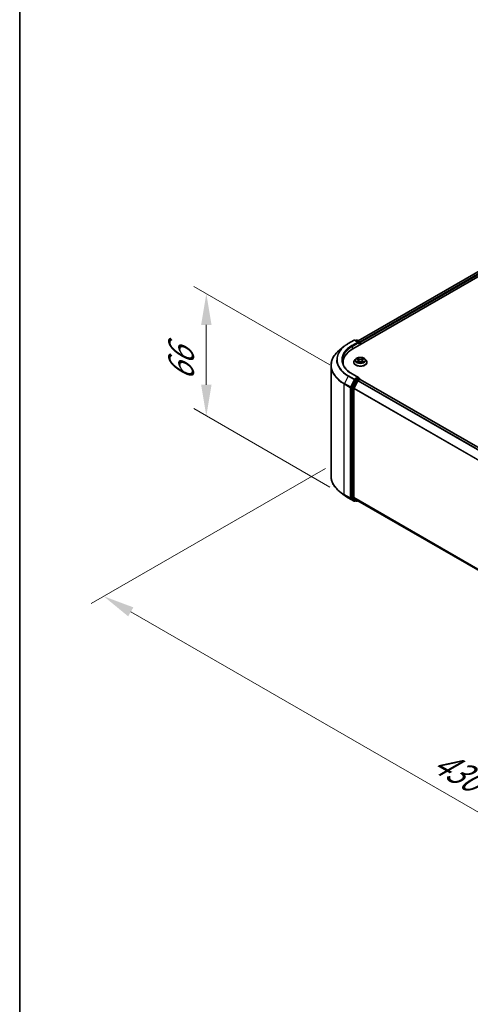
# Model space of a CAD drawing. Units: millimetres. Extents: x 10 to 8140, y 5 to 1832.
# Drawn here: x 10 to 34, y 91 to 144 of the extents above; entities that cross this region are included whole.
import ezdxf

# ---------------------------------------------------------------- set-up
doc = ezdxf.new("R2010")
doc.units = ezdxf.units.MM
doc.header["$LTSCALE"] = 0.666667
doc.layers.get('Defpoints').update_dxf_attribs({"lineweight": 25})
for name, color, linetype, lineweight in [('Border (ISO)', 7, 'Continuous', 35), ('Dimension (ISO)', 7, 'Continuous', 18), ('Visible (ISO)', 7, 'Continuous', 35), ('Visible Narrow (ISO)', 7, 'Continuous', 25)]:
    doc.layers.add(name, color=color, linetype=linetype, lineweight=lineweight)
doc.styles.add('Note Text (TK)', font='txt')
doc.dimstyles.new('Default - Method 1b (TK)', dxfattribs={"dimscale": 0.666667, "dimtxt": 2.5, "dimasz": 2.5, "dimexe": 1, "dimexo": 1.5, "dimgap": 1, "dimtad": 1, "dimtoh": 1, "dimrnd": 1e-08, "dimdsep": 46, "dimtxsty": 'Note Text (TK)', "dimcen": 0.09, "dimdle": 5, "dimclrd": 100, "dimclre": 100, "dimclrt": 7, "dimadec": 1, "dimazin": 1, "dimtfac": 1, "dimtmove": 0, "dimatfit": 3, "dimfxl": 1, "dimtolj": 1, "dimlwd": -1, "dimlwe": -1, "dimarcsym": 0})

# ---------------------------------------------------------------- blocks, each defined once
blk = doc.blocks.new('図面枠 tk図枠')
at = {"layer": 'Border (ISO)'}
blk.add_line((14.5, 289), (14.5, 8), dxfattribs=at)
blk = doc.blocks.new('*D13')
at = {"layer": 'Defpoints', "color": 0}
for p in [(27.009, 120.155), (14.156, 112.735), (63.864, 98.877)]:
    blk.add_point(p, dxfattribs=at)
at = {"layer": 'Dimension (ISO)', "color": 100}
for p, q in [((26.009, 119.578), (13.49, 112.35)), ((49.568, 92.29), (15.6, 111.902)), ((62.864, 98.3), (50.345, 91.072))]:
    blk.add_line(p, q, dxfattribs=at)
for points in [[(15.739, 112.142), (15.461, 111.661), (14.156, 112.735)], [(49.707, 92.531), (49.429, 92.05), (51.012, 91.457)]]:
    blk.add_solid(points, dxfattribs=at)
at = {"layer": 'Dimension (ISO)', "color": 7, "insert": (31.92, 104.034), "char_height": 1.66667, "attachment_point": 4, "rotation": 330, "style": 'Note Text (TK)'}
blk.add_mtext('\\A1;{\\Q30.000;\\W0.816;\\H0.816x;430}', dxfattribs=at)
blk = doc.blocks.new('*D15')
at = {"layer": 'Defpoints', "color": 0}
for p in [(19.637, 128.918), (27.235, 124.531), (27.235, 117.999)]:
    blk.add_point(p, dxfattribs=at)
at = {"layer": 'Dimension (ISO)', "color": 100}
for p, q in [((26.235, 125.108), (18.971, 129.303)), ((19.637, 124.052), (19.637, 127.251)), ((26.235, 118.576), (18.971, 122.771))]:
    blk.add_line(p, q, dxfattribs=at)
for points in [[(19.359, 127.251), (19.915, 127.251), (19.637, 128.918)], [(19.359, 124.052), (19.915, 124.052), (19.637, 122.386)]]:
    blk.add_solid(points, dxfattribs=at)
at = {"layer": 'Dimension (ISO)', "color": 7, "insert": (18.291, 124.253), "char_height": 1.66667, "attachment_point": 4, "rotation": 90, "style": 'Note Text (TK)'}
blk.add_mtext('\\A1;{\\Q30.000;\\W0.816;\\H0.816x;66}', dxfattribs=at)

msp = doc.modelspace()

# ---------------------------------------------------------------- linework, layer by layer
at = {"layer": 'Visible (ISO)'}
for p, q in [((27.46305, 125.96908), (54.89022, 141.80417)), ((54.30125, 141.73964), (27.74079, 126.40495)), ((27.21692, 126.25094), (27.53405, 126.43404)), ((27.76511, 126.32163), (27.57041, 126.43404)), ((27.65412, 126.43399), (27.6123, 126.40985)), ((27.69048, 126.43399), (27.83264, 126.35192)), ((27.00035, 126.10479), (26.77114, 125.92334)), ((27.85082, 126.32043), (27.85082, 126.19297)), ((27.86589, 126.20166), (27.86589, 126.30063)), ((27.6173, 125.42569), (27.55718, 125.35861)), ((27.6762, 125.43306), (27.72781, 125.4022)), ((27.75959, 125.35982), (27.76952, 125.26727)), ((27.97218, 125.35982), (27.96225, 125.26727)), ((28.00396, 125.4022), (28.05557, 125.43306)), ((28.05556, 125.43307), (28.05558, 125.43308)), ((28.11447, 125.42569), (28.17459, 125.35861)), ((26.29874, 119.1658), (26.29874, 125.08246)), ((26.94117, 125.15566), (26.94117, 125.24166)), ((27.51437, 125.25156), (27.51437, 125.25559)), ((27.73726, 125.24929), (27.79101, 125.27925)), ((27.94076, 125.27925), (27.99451, 125.24929)), ((28.2174, 125.25156), (28.2174, 125.25559)), ((27.59255, 124.3012), (27.40044, 123.9241)), ((27.76511, 124.44121), (27.4298, 124.6348)), ((27.75446, 124.40537), (27.6123, 124.32329)), ((27.74936, 124.28366), (27.84017, 124.33609)), ((27.77152, 124.40782), (27.83264, 124.37253)), ((27.85082, 124.33957), (27.85082, 124.34104)), ((27.85835, 124.33789), (60.41853, 105.53927)), ((27.39448, 123.90165), (27.39448, 118.02083)), ((27.52305, 118.02765), (27.52305, 123.84534)), ((27.52901, 123.86779), (27.72961, 124.26157)), ((27.00035, 118.14346), (26.77114, 118.32491)), ((27.21692, 117.99731), (27.53405, 117.81422)), ((27.40044, 118.00526), (27.59255, 117.84998)), ((27.72961, 117.84994), (27.52901, 118.01209)), ((27.6123, 117.8384), (27.57041, 117.81422)), ((27.65412, 117.81426), (27.59412, 117.8489)), ((27.69048, 117.81426), (27.74079, 117.84331)), ((27.73118, 117.84886), (60.06502, 99.18091))]:
    msp.add_line(p, q, dxfattribs=at)
for centre, start, end in [((27.55223, 126.40254), 60, 120), ((27.6723, 126.4025), 60, 120), ((27.81446, 126.32043), 0, 60), ((27.81446, 124.34104), 0, 60), ((27.55223, 117.84571), 240, 300), ((27.6723, 117.84575), 240, 300)]:
    msp.add_arc(centre, 0.03636, start, end, dxfattribs=at)
for centre, major_axis, start_param, end_param in [((28.72298, 125.24166), (-1.78182, 0), 5.49778714, 6.39521013), ((27.72875, 126.30063), (0.05143, 0), 0, 1.57079633), ((27.75446, 126.28579), (-0.01818, -0.03149), 0.78539816, 2.35619449), ((27.84017, 126.31548), (-0.01818, 0.03149), 3.92699082, 5.41642157), ((28.72298, 125.04372), (-1.81818, 0), 6.08255579, 6.13021947), ((27.6123, 124.2936), (0.01818, 0.03149), 0.78539816, 1.66145621), ((27.72875, 124.42021), (0.05143, 0), 0, 1.57079633), ((27.75446, 124.43506), (0.01818, -0.03149), 0.15954809, 0.78539816), ((27.84017, 124.3064), (0.01818, 0.03149), 0, 0.78539816), ((27.42019, 123.9165), (0.01818, 0.03149), 1.66145621, 2.35619449), ((27.54876, 123.86019), (0.01818, 0.03149), 1.66145621, 2.35619449), ((27.74936, 124.25397), (0.01818, 0.03149), 0.78539816, 1.66145621), ((27.42019, 118.03567), (-0.01818, -0.03149), 5.49778714, 6.19252542), ((27.54876, 118.0425), (-0.01818, -0.03149), 5.49778714, 6.19252542), ((27.6123, 117.88039), (-0.01818, -0.03149), 6.19252542, 6.28318531), ((27.74936, 117.88035), (-0.01818, -0.03149), 6.19252542, 6.28318531)]:
    msp.add_ellipse(centre, major_axis=major_axis, ratio=0.57735027, start_param=start_param, end_param=end_param, dxfattribs=at)
for points, knots in [([(26.77114, 125.92334), (26.7108, 125.87558), (26.65556, 125.82552), (26.55615, 125.72149), (26.512, 125.66752), (26.43558, 125.55644), (26.40332, 125.49933), (26.35137, 125.38286), (26.33168, 125.3235), (26.30537, 125.20358), (26.29874, 125.14302), (26.29874, 125.08246)], [1.726057244, 1.726057244, 1.726057244, 1.726057244, 1.852084693, 1.852084693, 1.978112143, 1.978112143, 2.104139592, 2.104139592, 2.230167041, 2.230167041, 2.35619449, 2.35619449, 2.35619449, 2.35619449]), ([(27.00035, 126.10479), (27.01348, 126.11519), (27.02689, 126.12546), (27.05424, 126.14576), (27.06817, 126.15577), (27.09657, 126.17554), (27.11102, 126.1853), (27.14043, 126.20453), (27.15539, 126.21401), (27.18579, 126.23269), (27.20124, 126.24189), (27.21692, 126.25094)], [4.557128063, 4.557128063, 4.557128063, 4.557128063, 4.588180247, 4.588180247, 4.61923243, 4.61923243, 4.650284613, 4.650284613, 4.681336797, 4.681336797, 4.71238898, 4.71238898, 4.71238898, 4.71238898]), ([(27.4298, 124.6348), (27.36257, 124.67362), (27.3008, 124.7154), (27.1897, 124.80368), (27.14038, 124.85019), (27.0553, 124.94659), (27.01955, 124.99648), (26.96225, 125.09829), (26.9407, 125.1502), (26.91198, 125.25489), (26.9048, 125.30766), (26.9048, 125.36042)], [3.141592654, 3.141592654, 3.141592654, 3.141592654, 3.298672286, 3.298672286, 3.455751919, 3.455751919, 3.612831552, 3.612831552, 3.769911184, 3.769911184, 3.926990817, 3.926990817, 3.926990817, 3.926990817]), ([(27.55718, 125.35861), (27.55176, 125.35257), (27.54679, 125.34632), (27.53783, 125.33344), (27.53383, 125.32681), (27.52689, 125.31321), (27.52395, 125.30625), (27.5192, 125.29207), (27.5174, 125.28486), (27.51498, 125.27029), (27.51437, 125.26294), (27.51437, 125.25559)], [3.449424205, 3.449424205, 3.449424205, 3.449424205, 3.544937527, 3.544937527, 3.64045085, 3.64045085, 3.735964172, 3.735964172, 3.831477495, 3.831477495, 3.926990817, 3.926990817, 3.926990817, 3.926990817]), ([(28.11447, 125.42569), (28.09959, 125.44228), (28.08071, 125.45684), (28.03613, 125.48191), (28.01017, 125.49222), (27.95445, 125.50728), (27.92471, 125.51204), (27.86442, 125.51569), (27.83389, 125.51462), (27.77481, 125.50676), (27.74628, 125.49996), (27.69383, 125.48105), (27.66995, 125.46891), (27.6375, 125.44566), (27.62661, 125.43608), (27.6173, 125.42569)], [1.26296478, 1.26296478, 1.26296478, 1.26296478, 1.5839777, 1.5839777, 1.9184063, 1.9184063, 2.25148375, 2.25148375, 2.58279719, 2.58279719, 2.9145331, 2.9145331, 3.24851107, 3.24851107, 3.4494242, 3.4494242, 3.4494242, 3.4494242]), ([(27.68807, 125.42596), (27.68085, 125.43417), (27.66982, 125.43884), (27.65929, 125.44115), (27.65917, 125.44117), (27.65905, 125.4412)], [0.0019022161, 0.0019022161, 0.0019022161, 0.0019022161, 0.0320559737, 0.0320559737, 0.0323943032, 0.0323943032, 0.0323943032, 0.0323943032]), ([(27.65905, 125.4412), (27.65916, 125.44116), (27.65927, 125.44112), (27.66035, 125.4407), (27.66132, 125.44032), (27.6623, 125.43992)], [-0.03239430317, -0.03239430317, -0.03239430317, -0.03239430317, -0.03205597372, -0.03205597372, -0.02897275834, -0.02897275834, -0.02897275834, -0.02897275834]), ([(27.72633, 125.47953), (27.72629, 125.47957), (27.72624, 125.47961), (27.72612, 125.47971), (27.72605, 125.47978), (27.72598, 125.47984)], [-0.000230599076, -0.000230599076, -0.000230599076, -0.000230599076, 0, 0, 0.000338329447, 0.000338329447, 0.000338329447, 0.000338329447]), ([(27.72598, 125.47984), (27.72603, 125.47977), (27.72607, 125.4797), (27.72614, 125.47959), (27.72617, 125.47954), (27.72621, 125.47949)], [-0.000338329447, -0.000338329447, -0.000338329447, -0.000338329447, 0, 0, 0.000241517914, 0.000241517914, 0.000241517914, 0.000241517914]), ([(27.75959, 125.35982), (27.75923, 125.36312), (27.75847, 125.36638), (27.7562, 125.37276), (27.75469, 125.37586), (27.75097, 125.38184), (27.74877, 125.38472), (27.74376, 125.3902), (27.74095, 125.39281), (27.73477, 125.39773), (27.73141, 125.40005), (27.72781, 125.4022)], [0.847301519, 0.847301519, 0.847301519, 0.847301519, 0.988509822, 0.988509822, 1.129718125, 1.129718125, 1.270926428, 1.270926428, 1.412134731, 1.412134731, 1.553343034, 1.553343034, 1.553343034, 1.553343034]), ([(28.00396, 125.4022), (28.00036, 125.40005), (27.997, 125.39773), (27.99082, 125.39281), (27.98801, 125.3902), (27.983, 125.38472), (27.9808, 125.38184), (27.97708, 125.37586), (27.97557, 125.37276), (27.9733, 125.36638), (27.97254, 125.36312), (27.97218, 125.35982)], [3.159045946, 3.159045946, 3.159045946, 3.159045946, 3.300254249, 3.300254249, 3.441462552, 3.441462552, 3.582670855, 3.582670855, 3.723879158, 3.723879158, 3.865087461, 3.865087461, 3.865087461, 3.865087461]), ([(27.99086, 125.45411), (27.99766, 125.46351), (28.00154, 125.4732), (28.0057, 125.4797), (28.00574, 125.47977), (28.00579, 125.47984)], [0, 0, 0, 0, 0.0320559737, 0.0320559737, 0.0323943032, 0.0323943032, 0.0323943032, 0.0323943032]), ([(28.00579, 125.47984), (28.00572, 125.47978), (28.00565, 125.47971), (28.00494, 125.47909), (28.00431, 125.47851), (28.00367, 125.47791)], [-0.03239430317, -0.03239430317, -0.03239430317, -0.03239430317, -0.03205597372, -0.03205597372, -0.02897275834, -0.02897275834, -0.02897275834, -0.02897275834]), ([(28.07272, 125.4412), (28.0726, 125.44117), (28.07248, 125.44115), (28.07228, 125.4411), (28.0722, 125.44108), (28.07212, 125.44107)], [-0.000338329447, -0.000338329447, -0.000338329447, -0.000338329447, 0, 0, 0.000241517914, 0.000241517914, 0.000241517914, 0.000241517914]), ([(28.07218, 125.44099), (28.07225, 125.44102), (28.07232, 125.44105), (28.0725, 125.44112), (28.07261, 125.44116), (28.07272, 125.4412)], [-0.000230599076, -0.000230599076, -0.000230599076, -0.000230599076, 0, 0, 0.000338329447, 0.000338329447, 0.000338329447, 0.000338329447]), ([(28.2174, 125.25559), (28.2174, 125.26294), (28.21679, 125.27029), (28.21437, 125.28486), (28.21257, 125.29207), (28.20782, 125.30625), (28.20488, 125.31321), (28.19794, 125.32681), (28.19394, 125.33344), (28.18498, 125.34632), (28.18001, 125.35257), (28.17459, 125.35861)], [0.785398163, 0.785398163, 0.785398163, 0.785398163, 0.880911486, 0.880911486, 0.976424808, 0.976424808, 1.071938131, 1.071938131, 1.167451453, 1.167451453, 1.262964775, 1.262964775, 1.262964775, 1.262964775]), ([(27.51437, 125.25156), (27.51437, 125.22988), (27.52008, 125.20826), (27.54225, 125.16685), (27.55909, 125.14714), (27.60257, 125.11139), (27.62957, 125.0955), (27.69065, 125.06956), (27.72475, 125.05954), (27.79646, 125.04635), (27.83404, 125.04316), (27.90898, 125.04387), (27.94632, 125.04775), (28.01715, 125.06225), (28.05061, 125.07286), (28.11037, 125.09994), (28.13663, 125.11641), (28.17901, 125.1538), (28.1952, 125.17472), (28.21326, 125.21462), (28.2174, 125.23307), (28.2174, 125.25156)], [3.92699082, 3.92699082, 3.92699082, 3.92699082, 4.2267014, 4.2267014, 4.53911238, 4.53911238, 4.86360542, 4.86360542, 5.18933336, 5.18933336, 5.51408383, 5.51408383, 5.83843868, 5.83843868, 6.16327278, 6.16327278, 6.48907018, 6.48907018, 6.81298523, 6.81298523, 7.06858347, 7.06858347, 7.06858347, 7.06858347]), ([(27.65959, 125.27985), (27.65952, 125.27983), (27.65945, 125.2798), (27.65927, 125.27973), (27.65916, 125.27969), (27.65905, 125.27965)], [-0.000230599076, -0.000230599076, -0.000230599076, -0.000230599076, 0, 0, 0.000338329447, 0.000338329447, 0.000338329447, 0.000338329447]), ([(27.65905, 125.27965), (27.65917, 125.27968), (27.65929, 125.2797), (27.65949, 125.27974), (27.65957, 125.27976), (27.65965, 125.27978)], [-0.000338329447, -0.000338329447, -0.000338329447, -0.000338329447, 0, 0, 0.000241517914, 0.000241517914, 0.000241517914, 0.000241517914]), ([(27.69962, 125.27524), (27.70181, 125.27342), (27.70418, 125.27159), (27.70927, 125.26794), (27.71199, 125.26612), (27.71777, 125.26252), (27.72083, 125.26075), (27.72727, 125.25727), (27.73064, 125.25557), (27.73622, 125.25295), (27.73832, 125.25201), (27.74047, 125.25108)], [4.534916607, 4.534916607, 4.534916607, 4.534916607, 4.605062038, 4.605062038, 4.675207469, 4.675207469, 4.7453529, 4.7453529, 4.815498331, 4.815498331, 4.856375894, 4.856375894, 4.856375894, 4.856375894]), ([(27.73941, 125.25048), (27.73352, 125.25085), (27.72992, 125.24708), (27.72607, 125.24114), (27.72603, 125.24108), (27.72598, 125.24101)], [0.0024310368, 0.0024310368, 0.0024310368, 0.0024310368, 0.0320559737, 0.0320559737, 0.0323943032, 0.0323943032, 0.0323943032, 0.0323943032]), ([(27.72598, 125.24101), (27.72605, 125.24107), (27.72612, 125.24113), (27.72683, 125.24175), (27.72747, 125.2423), (27.7281, 125.24283)], [-0.03239430317, -0.03239430317, -0.03239430317, -0.03239430317, -0.03205597372, -0.03205597372, -0.02897275834, -0.02897275834, -0.02897275834, -0.02897275834]), ([(27.94076, 125.27925), (27.93267, 125.28376), (27.92348, 125.28749), (27.9037, 125.29317), (27.8931, 125.2951), (27.87143, 125.29704), (27.86035, 125.29704), (27.83867, 125.2951), (27.82807, 125.29317), (27.80829, 125.28749), (27.7991, 125.28376), (27.79101, 125.27925)], [1.58824962, 1.58824962, 1.58824962, 1.58824962, 1.89542757, 1.89542757, 2.20260552, 2.20260552, 2.50978346, 2.50978346, 2.81696141, 2.81696141, 3.12413936, 3.12413936, 3.12413936, 3.12413936]), ([(27.9913, 125.25108), (27.99345, 125.25201), (27.99555, 125.25295), (28.00113, 125.25557), (28.0045, 125.25727), (28.01094, 125.26075), (28.014, 125.26252), (28.01978, 125.26612), (28.0225, 125.26794), (28.02759, 125.27159), (28.02996, 125.27342), (28.03215, 125.27524)], [6.139198394, 6.139198394, 6.139198394, 6.139198394, 6.180075957, 6.180075957, 6.250221388, 6.250221388, 6.320366819, 6.320366819, 6.390512249, 6.390512249, 6.46065768, 6.46065768, 6.46065768, 6.46065768]), ([(28.00544, 125.24132), (28.00548, 125.24128), (28.00553, 125.24123), (28.00565, 125.24113), (28.00572, 125.24107), (28.00579, 125.24101)], [-0.000230599076, -0.000230599076, -0.000230599076, -0.000230599076, 0, 0, 0.000338329447, 0.000338329447, 0.000338329447, 0.000338329447]), ([(28.00579, 125.24101), (28.00574, 125.24108), (28.0057, 125.24114), (28.00563, 125.24126), (28.0056, 125.24131), (28.00557, 125.24135)], [-0.000338329447, -0.000338329447, -0.000338329447, -0.000338329447, 0, 0, 0.000241517914, 0.000241517914, 0.000241517914, 0.000241517914]), ([(28.04238, 125.28005), (28.04953, 125.2814), (28.06129, 125.28206), (28.07248, 125.2797), (28.0726, 125.27968), (28.07272, 125.27965)], [0, 0, 0, 0, 0.0320559737, 0.0320559737, 0.0323943032, 0.0323943032, 0.0323943032, 0.0323943032]), ([(28.07272, 125.27965), (28.07261, 125.27969), (28.0725, 125.27973), (28.07143, 125.28014), (28.07045, 125.28049), (28.06947, 125.28082)], [-0.03239430317, -0.03239430317, -0.03239430317, -0.03239430317, -0.03205597372, -0.03205597372, -0.02897275834, -0.02897275834, -0.02897275834, -0.02897275834]), ([(27.75446, 124.40537), (27.75771, 124.40725), (27.7612, 124.40847), (27.76734, 124.4092), (27.76996, 124.40872), (27.77152, 124.40782)], [0.1851472285, 0.1851472285, 0.1851472285, 0.1851472285, 0.1965284229, 0.1965284229, 0.2079096173, 0.2079096173, 0.2079096173, 0.2079096173]), ([(26.77114, 118.32491), (26.7108, 118.37268), (26.65556, 118.42274), (26.55615, 118.52677), (26.512, 118.58074), (26.43558, 118.69182), (26.40332, 118.74892), (26.35137, 118.86539), (26.33168, 118.92476), (26.30537, 119.04468), (26.29874, 119.10524), (26.29874, 119.1658)], [3.296853571, 3.296853571, 3.296853571, 3.296853571, 3.42288102, 3.42288102, 3.548908469, 3.548908469, 3.674935919, 3.674935919, 3.800963368, 3.800963368, 3.926990817, 3.926990817, 3.926990817, 3.926990817]), ([(27.00035, 118.14346), (27.01348, 118.13307), (27.02689, 118.12279), (27.05424, 118.1025), (27.06817, 118.09248), (27.09657, 118.07271), (27.11102, 118.06296), (27.14043, 118.04372), (27.15539, 118.03424), (27.18579, 118.01557), (27.20124, 118.00637), (27.21692, 117.99731)], [2.986331736, 2.986331736, 2.986331736, 2.986331736, 3.01738392, 3.01738392, 3.048436103, 3.048436103, 3.079488287, 3.079488287, 3.11054047, 3.11054047, 3.141592654, 3.141592654, 3.141592654, 3.141592654])]:
    msp.add_open_spline(points, degree=3, knots=knots, dxfattribs=at)
for points in [[(27.6623, 125.43992), (27.66701, 125.43799), (27.67176, 125.43572), (27.67621, 125.43307)], [(28.00367, 125.47791), (27.99767, 125.47232), (27.99157, 125.4654), (27.98474, 125.45874)], [(27.7281, 125.24283), (27.7311, 125.24534), (27.73413, 125.24754), (27.73725, 125.2493)], [(28.06947, 125.28082), (28.06029, 125.28399), (28.05099, 125.28596), (28.044, 125.28729)]]:
    msp.add_open_spline(points, degree=3, dxfattribs=at)
at = {"layer": 'Visible Narrow (ISO)'}
for p, q in [((54.31944, 141.73783), (27.75144, 126.3988)), ((54.41025, 141.68541), (27.84078, 126.34552)), ((54.43596, 141.64087), (27.86589, 126.30063)), ((27.2351, 126.24914), (27.55223, 126.43224)), ((27.55223, 126.43224), (27.72875, 126.33032)), ((27.62295, 126.4037), (27.6723, 126.43219)), ((27.6723, 126.43219), (27.81446, 126.35012)), ((27.72875, 126.33032), (27.41162, 126.14723)), ((27.43734, 126.10269), (27.78018, 126.30063)), ((27.43734, 126.10269), (27.43734, 125.95393)), ((27.75446, 126.2561), (27.84017, 126.30558)), ((27.81446, 126.35012), (27.76511, 126.32163)), ((27.84017, 126.30558), (27.84017, 126.18682)), ((27.65905, 125.4412), (27.7247, 125.40195)), ((27.79396, 125.44194), (27.72598, 125.47984)), ((27.74703, 125.45874), (27.78977, 125.43491)), ((27.78365, 125.34908), (27.76194, 125.4274)), ((27.78977, 125.43491), (27.78365, 125.34908)), ((28.00579, 125.47984), (27.93781, 125.44194)), ((27.942, 125.43491), (27.98474, 125.45874)), ((27.942, 125.43491), (27.94812, 125.34908)), ((27.96983, 125.4274), (27.94812, 125.34908)), ((28.00707, 125.40195), (28.07272, 125.4412)), ((27.7247, 125.3189), (27.65905, 125.27965)), ((27.68777, 125.28729), (27.72904, 125.31196)), ((27.70966, 125.26772), (27.70533, 125.27469)), ((27.72598, 125.24101), (27.79396, 125.27891)), ((27.72904, 125.31196), (27.7333, 125.25432)), ((27.73367, 125.24931), (27.73367, 125.24929)), ((27.73383, 125.24718), (27.73383, 125.24718)), ((27.93781, 125.27891), (28.00579, 125.24101)), ((27.99794, 125.24718), (27.99794, 125.24718)), ((27.9981, 125.24931), (27.9981, 125.24929)), ((28.00273, 125.31196), (27.99847, 125.25432)), ((28.00273, 125.31196), (28.044, 125.28729)), ((28.07272, 125.27965), (28.00707, 125.3189)), ((28.02644, 125.27469), (28.02211, 125.26772)), ((27.21535, 124.509), (27.01475, 124.11521)), ((27.21535, 124.509), (27.53248, 124.3259)), ((27.55223, 124.34799), (27.2351, 124.53109)), ((27.53248, 124.3259), (27.33187, 123.93212)), ((27.37734, 123.90967), (27.57794, 124.30346)), ((27.41162, 124.633), (27.72875, 124.44991)), ((27.72875, 124.44991), (27.55223, 124.34799)), ((27.57794, 124.30346), (27.6123, 124.32329)), ((27.59255, 124.3012), (27.65254, 124.26657)), ((27.6723, 124.28865), (27.6123, 124.32329)), ((27.81446, 124.37073), (27.6723, 124.28865)), ((27.75446, 124.40537), (27.81446, 124.37073)), ((27.84017, 124.33609), (60.40786, 105.53313)), ((27.00879, 124.09276), (27.32591, 123.90967)), ((27.00879, 118.17611), (27.00879, 124.09276)), ((27.33187, 123.93212), (27.01475, 124.11521)), ((27.32591, 123.90967), (27.32591, 117.99301)), ((27.37734, 117.99301), (27.37734, 123.90967)), ((27.39448, 123.90165), (27.45448, 123.86701)), ((27.46044, 123.88946), (27.40044, 123.9241)), ((27.45448, 123.86701), (27.45448, 117.98619)), ((27.65254, 124.26657), (27.46044, 123.88946)), ((27.5059, 123.86701), (27.69801, 124.24412)), ((27.5059, 117.98619), (27.5059, 123.86701)), ((27.52305, 123.84534), (60.06606, 105.05662)), ((27.52901, 123.86779), (60.0754, 105.07712)), ((27.69801, 124.24412), (27.7302, 124.2627)), ((27.72961, 124.26157), (60.28805, 105.46395)), ((27.74936, 124.28366), (60.31705, 105.4807)), ((27.32591, 117.99301), (27.00879, 118.17611)), ((27.01475, 118.16054), (27.33187, 117.97745)), ((27.21535, 117.99839), (27.01475, 118.16054)), ((27.53248, 117.8153), (27.21535, 117.99839)), ((27.33187, 117.97745), (27.53248, 117.8153)), ((27.57794, 117.83087), (27.37734, 117.99301)), ((27.45448, 117.98619), (27.39448, 118.02083)), ((27.40044, 118.00526), (27.46044, 117.97062)), ((27.69801, 117.83091), (27.5059, 117.98619)), ((27.52305, 118.02765), (60.06502, 99.23953)), ((27.52901, 118.01209), (60.06502, 99.22741)), ((27.46044, 117.97062), (27.65254, 117.81534)), ((27.60165, 117.84455), (27.57794, 117.83087)), ((27.65254, 117.81534), (27.59255, 117.84998)), ((27.7302, 117.84949), (27.69801, 117.83091)), ((27.72961, 117.84994), (60.06502, 99.18108))]:
    msp.add_line(p, q, dxfattribs=at)
for centre, major_axis, ratio, start_param, end_param in [((27.55223, 126.40254), (-0.01818, 0.03149), 0.57735027, 5.49778714, 6.28318531), ((27.55223, 126.40254), (0.01818, 0.03149), 0.57735027, 0, 0.78539816), ((27.6723, 126.4025), (-0.01818, 0.03149), 0.57735027, 5.49778714, 6.28318531), ((27.6723, 126.4025), (0.01818, 0.03149), 0.57735027, 0, 0.78539816), ((28.72298, 125.10146), (-2.41581, 0), 0.57735027, 5.65304806, 7.06858347), ((28.72298, 125.37943), (-2.13212, 0), 0.57735027, 5.65304806, 7.06858347), ((28.72298, 125.39011), (-2.10418, 0), 0.57735027, 5.49778714, 7.06858347), ((28.72298, 125.39011), (-1.85455, 0), 0.57735027, 5.49778714, 7.06858347), ((28.72298, 125.36042), (-1.81818, 0), 0.57735027, 5.49778714, 6.28318531), ((27.2351, 126.21945), (-0.01818, 0.03149), 0.57735027, 5.49778714, 6.28318531), ((27.41162, 126.11754), (-0.01818, 0.03149), 0.57735027, 3.92699082, 5.49778714), ((27.81446, 126.32043), (0.01818, 0.03149), 0.57735027, 0, 0.78539816), ((27.81446, 126.32043), (0.01818, -0.03149), 0.57735027, 0.78539816, 2.35619449), ((27.81446, 126.32043), (0.03636, 0), 0.57735027, 5.49778714, 6.28318531), ((27.86589, 125.26637), (-0.3476, 0), 0.57735027, 5.8056187, 9.90234457), ((27.86589, 125.35142), (-0.2799, 0), 0.57735027, 5.8056187, 9.90234457), ((27.86589, 125.36042), (-0.2497, 0), 0.57735027, 5.30710262, 5.68847167), ((27.86589, 125.33293), (0.19542, 0), 0.57735027, 2.17629431, 2.42062218), ((27.7247, 125.397), (0.00311, 0.0052), 0.58733849, 0, 0.79427846), ((27.65022, 125.36042), (0.10354, 0), 0.57735027, 5.51524044, 7.05113018), ((27.65022, 125.35591), (0.10957, 0), 0.57735027, 5.51524044, 6.34508866), ((27.74284, 125.45666), (-0.00495, -0.0035), 0.18497367, 1.04331702, 2.43849919), ((27.72686, 125.43145), (0.02566, -0.05128), 0.54762693, 1.22702055, 1.84227642), ((27.75775, 125.42532), (-0.00584, -0.00162), 0.22291783, 3.85158054, 5.20700366), ((27.77946, 125.347), (-0.00584, -0.00162), 0.22288452, 3.85157383, 5.20261978), ((27.79396, 125.43699), (-0.00295, -0.00529), 0.56718618, 3.91841516, 5.40194502), ((27.86589, 125.48042), (0.10957, 0), 0.57735027, 3.94444411, 5.48033385), ((27.86589, 125.48494), (-0.10354, 0), 0.57735027, 0.80285146, 2.3387412), ((27.93781, 125.43699), (0.00295, -0.00529), 0.56718618, 0.88124028, 2.36477015), ((27.95231, 125.347), (-0.00584, 0.00162), 0.22288452, 4.22215818, 5.57320413), ((28.08155, 125.36042), (-0.10354, 0), 0.57735027, 5.51524044, 7.05113018), ((28.00491, 125.43145), (-0.02566, -0.05128), 0.54762693, 4.44090888, 5.05616476), ((27.97402, 125.42532), (-0.00584, 0.00162), 0.22291783, 4.2177743, 5.57319742), ((28.08155, 125.35591), (-0.10957, 0), 0.57735027, 6.22128195, 7.05113018), ((27.86589, 125.33293), (0.19542, 0), 0.57735027, 0.72097047, 0.96529834), ((27.98893, 125.45666), (-0.00495, 0.0035), 0.18497367, 0.70309346, 2.09827563), ((28.00707, 125.397), (-0.00311, 0.0052), 0.58733849, 5.48890685, 6.28318531), ((27.86589, 125.36042), (-0.2497, 0), 0.57735027, 3.7363063, 4.11767534), ((28.72298, 125.08246), (-2.42424, 0), 0.57735027, 0, 0.78539816), ((27.86589, 125.25559), (-0.35152, 0), 0.57735027, 0, 3.14159265), ((27.86589, 125.25156), (0.35152, 0), 0.57735027, 3.14159265, 6.28318531), ((27.86589, 125.36042), (0.2497, 0), 0.57735027, 3.7363063, 4.11767534), ((27.69212, 125.2853), (-0.00117, -0.00595), 0.77975364, 4.52690487, 5.92208704), ((27.67358, 125.24016), (-0.01912, -0.04563), 0.71221962, 2.67200967, 3.28726555), ((27.70968, 125.2727), (-0.00515, -0.00319), 0.72973605, 5.16344533, 5.77548257), ((27.7247, 125.31395), (0.00311, -0.0052), 0.58733849, 0.86378433, 2.3473142), ((27.79396, 125.27396), (-0.00295, 0.00529), 0.56718618, 5.5063628, 6.28318531), ((27.86589, 125.23591), (0.10354, 0), 0.57735027, 0.80285146, 2.3387412), ((27.93781, 125.27396), (0.00295, 0.00529), 0.56718618, 0, 0.7768225), ((28.00707, 125.31395), (-0.00311, -0.0052), 0.58733849, 3.93587111, 5.41940097), ((27.86589, 125.36042), (0.2497, 0), 0.57735027, 5.30710262, 5.68847167), ((28.05819, 125.24016), (0.01912, -0.04563), 0.71221962, 2.99591976, 3.61117564), ((28.0221, 125.2727), (-0.00515, 0.00319), 0.72973605, 3.64929539, 4.26133263), ((28.03965, 125.2853), (0.00117, -0.00595), 0.77975364, 0.36109827, 1.75628044), ((27.2351, 124.5014), (-0.01818, -0.03149), 0.57735027, 3.92699082, 4.80304887), ((27.41162, 124.60331), (0.01818, 0.03149), 0.57735027, 0, 0.78539816), ((27.55223, 124.3183), (-0.01818, -0.03149), 0.57735027, 3.92699082, 4.80304887), ((27.55223, 124.3183), (-0.0324, 0.01651), 0.07392213, 0.95337534, 2.52417167), ((27.55223, 124.3183), (0.01818, -0.03149), 0.57735027, 0.78539816, 2.35619449), ((27.81446, 124.34104), (0.01818, 0.03149), 0.57735027, 0, 0.78539816), ((27.81446, 124.34104), (0.01818, -0.03149), 0.57735027, 1.07991365, 2.35619449), ((27.81446, 124.34104), (0.03636, 0), 0.57735027, 6.2130617, 6.28318531), ((27.0345, 124.10761), (0.01818, 0.03149), 0.57735027, 1.66145621, 2.35619449), ((27.35163, 123.92452), (-0.01818, -0.03149), 0.57735027, 4.80304887, 5.49778714), ((27.35163, 123.92452), (-0.03636, 0), 0.57735027, 0.78539816, 2.35619449), ((27.35163, 123.92452), (0.0324, -0.01651), 0.07392213, 4.094968, 5.66576432), ((27.48019, 123.88186), (-0.01818, -0.03149), 0.57735027, 4.80304887, 5.49778714), ((27.48019, 123.88186), (-0.03636, 0), 0.57735027, 0.78539816, 2.35619449), ((27.48019, 123.88186), (0.0324, -0.01651), 0.07392213, 4.094968, 5.66576432), ((27.6723, 124.25896), (-0.01818, -0.03149), 0.57735027, 3.92699082, 4.80304887), ((27.6723, 124.25896), (-0.0324, 0.01651), 0.07392213, 0.95337534, 2.52417167), ((27.6723, 124.25896), (0.01818, -0.03149), 0.57735027, 0.78539816, 2.35619449), ((28.72298, 119.1658), (-2.42424, 0), 0.57735027, 0, 0.78539816), ((28.72298, 119.14679), (2.41581, 0), 0.57735027, 3.7717299, 3.92699082), ((28.72298, 118.86882), (-2.13212, 0), 0.57735027, 0.63013725, 0.78539816), ((27.0345, 118.19095), (-0.01818, -0.03149), 0.57735027, 5.49778714, 6.19252542), ((27.2351, 118.0288), (-0.01818, -0.03149), 0.57735027, 6.19252542, 6.28318531), ((27.35163, 118.00786), (0.03636, 0), 0.57735027, 3.92699082, 5.49778714), ((27.35163, 118.00786), (-0.01818, -0.03149), 0.57735027, 5.49778714, 6.19252542), ((27.35163, 118.00786), (-0.02286, -0.02828), 0.8131434, 0.12734403, 1.69814035), ((27.48019, 118.00103), (0.03636, 0), 0.57735027, 3.92699082, 5.49778714), ((27.48019, 118.00103), (-0.01818, -0.03149), 0.57735027, 5.49778714, 6.19252542), ((27.48019, 118.00103), (-0.02286, -0.02828), 0.8131434, 0.12734403, 1.69814035), ((27.55223, 117.84571), (-0.02286, -0.02828), 0.8131434, 0.12734403, 1.69814035), ((27.55223, 117.84571), (-0.01818, -0.03149), 0.57735027, 6.19252542, 6.28318531), ((27.55223, 117.84571), (0.01818, -0.03149), 0.57735027, 0, 0.78539816), ((27.6723, 117.84575), (-0.02286, -0.02828), 0.8131434, 0.12734403, 1.69814035), ((27.6723, 117.84575), (-0.01818, -0.03149), 0.57735027, 6.19252542, 6.28318531), ((27.6723, 117.84575), (0.01818, -0.03149), 0.57735027, 0, 0.78539816)]:
    msp.add_ellipse(centre, major_axis=major_axis, ratio=ratio, start_param=start_param, end_param=end_param, dxfattribs=at)
msp.add_ellipse((27.86589, 125.36042), major_axis=(0.25957, 0), ratio=0.57735027, dxfattribs=at)
for points in [[(27.72621, 125.47949), (27.73029, 125.47305), (27.73416, 125.46344), (27.74091, 125.45411)], [(27.74703, 125.45874), (27.73953, 125.46605), (27.73291, 125.47368), (27.72633, 125.47953)], [(27.74091, 125.45411), (27.74705, 125.44561), (27.75188, 125.4357), (27.75466, 125.4257)], [(27.75466, 125.4257), (27.7619, 125.3996), (27.76914, 125.37349), (27.77639, 125.34739)], [(27.77639, 125.34739), (27.7825, 125.32537), (27.7896, 125.30378), (27.79813, 125.28289)], [(27.80389, 125.28541), (27.79599, 125.30608), (27.78936, 125.3274), (27.78365, 125.34908)], [(27.94812, 125.34908), (27.94241, 125.3274), (27.93578, 125.30608), (27.92788, 125.28541)], [(27.93364, 125.28289), (27.94217, 125.30378), (27.94927, 125.32537), (27.95538, 125.34739)], [(27.95538, 125.34739), (27.96263, 125.37349), (27.96987, 125.3996), (27.97711, 125.4257)], [(27.97711, 125.4257), (27.97989, 125.4357), (27.98472, 125.44561), (27.99086, 125.45411)], [(28.07212, 125.44107), (28.06177, 125.43877), (28.05087, 125.4341), (28.0437, 125.42596)], [(28.05558, 125.43308), (28.06088, 125.43623), (28.06659, 125.43886), (28.07218, 125.44099)], [(27.68777, 125.28729), (27.68009, 125.28583), (27.66963, 125.2836), (27.65959, 125.27985)], [(27.65965, 125.27978), (27.67066, 125.28205), (27.68229, 125.28139), (27.68939, 125.28005)], [(27.68939, 125.28005), (27.69316, 125.27934), (27.69662, 125.2777), (27.69961, 125.27523)], [(28.00557, 125.24135), (28.00179, 125.24714), (27.99821, 125.25085), (27.99236, 125.25048)], [(27.99452, 125.2493), (27.99826, 125.2472), (28.00186, 125.24445), (28.00544, 125.24132)], [(28.03216, 125.27523), (28.03515, 125.2777), (28.03861, 125.27934), (28.04238, 125.28005)]]:
    msp.add_open_spline(points, degree=3, dxfattribs=at)

# ---------------------------------------------------------------- block references
at = {"xscale": 0.6666666666666666, "yscale": 0.6666666666666666, "zscale": 0.6666666666666666}
msp.add_blockref('図面枠 tk図枠', (0, 0), dxfattribs=at)

# ---------------------------------------------------------------- dimensions: what is measured, and where the dimension line sits
at = {"layer": 'Dimension (ISO)', "color": 100}
for base, p1, p2, angle, picture, middle in [((19.63721, 128.91773), (27.2351, 117.99911), (27.2351, 124.53109), 270, '*D15', (19.63721, 125.36232)), ((14.15644, 112.73519), (63.86405, 98.8771), (27.00879, 120.15549), 330, '*D13', (32.58407, 102.09599))]:
    dim = msp.add_linear_dim(base=base, p1=p1, p2=p2, angle=angle, text='{\\Q30.000;\\W0.816;\\H0.816x;<>}', dimstyle='Default - Method 1b (TK)', override={"dimgap": 1, "dimtoh": 0, "dimdec": 2, "dimlfac": 10.104145, "dimtol": 0, "dimlim": 0, "dimtp": 0, "dimtm": 0, "dimtdec": 2, "dimtofl": 0, "dimatfit": 1}, dxfattribs=at)
    dim.commit()
    dim.dimension.update_dxf_attribs({"geometry": picture, "text_midpoint": middle, "dimtype": 160})

doc.saveas('drawing.dxf')
